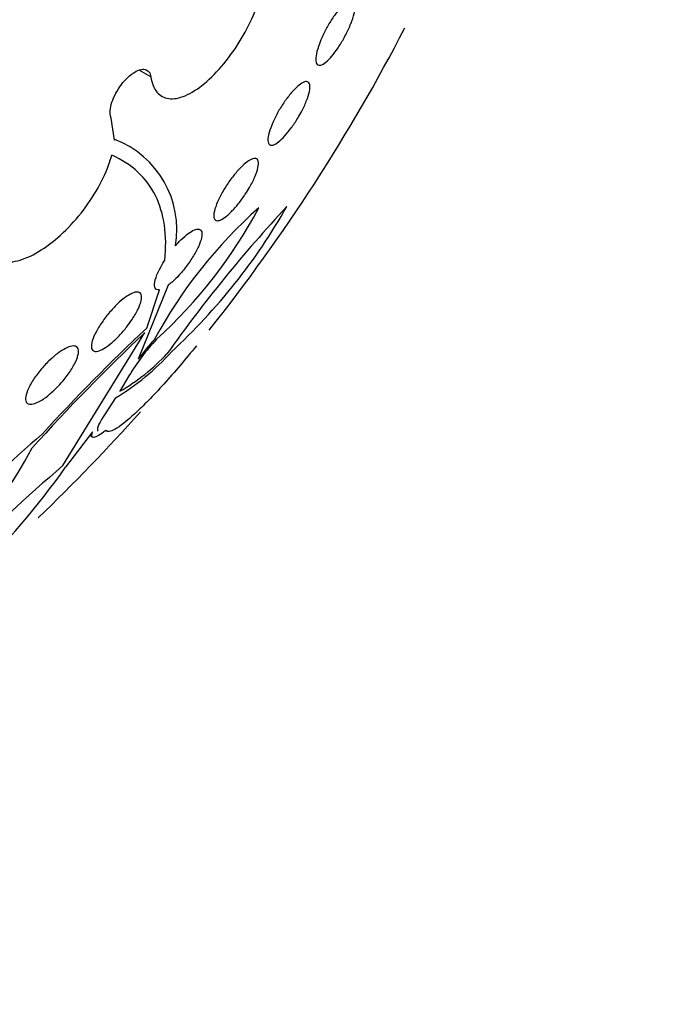
# Model space of a CAD drawing. Units: millimetres. Extents: x 0 to 1459, y 0 to 2744.
# Drawn here: x 1453 to 1459, y 409 to 420 of the extents above; entities that cross this region are included whole.
import ezdxf

# ---------------------------------------------------------------- set-up
doc = ezdxf.new("R2010")
doc.units = ezdxf.units.MM
doc.layers.add('DV6_Défaut', color=7, linetype='Continuous')
doc.layers.add('Défaut', color=7, linetype='Continuous')

# ---------------------------------------------------------------- blocks, each defined once
blk = doc.blocks.new('SE5')
at = {"layer": 'DV6_Défaut', "color": 7, "linetype": 'Continuous'}
for p, q in [((1453.932, 419.373), (1453.805, 419.446)), ((1453.536, 418.685), (1453.502, 418.922)), ((1453.536, 418.685), (1453.539, 418.691)), ((1454.121, 417.109), (1453.793, 416.305)), ((1453.887, 416.644), (1454.025, 417.06)), ((1452.976, 415.15), (1453.866, 416.595)), ((1453.693, 416.124), (1453.594, 415.958)), ((1453.549, 415.887), (1453.435, 415.713)), ((1453.299, 415.518), (1453.006, 415.134)), ((1453.268, 415.477), (1453.3, 415.459))]:
    blk.add_line(p, q, dxfattribs=at)
for centre, radius, start, end in [((1438.699, 429.22), 20.26, 321.5506, 332.6259), ((1453.169, 417.714), 1.045, 350.254, 69.2309), ((1458.626, 413.994), 5.297, 131.6806, 151.4554), ((1450.448, 420.426), 5.273, 312.2591, 331.9954), ((1466.688, 407.452), 15.418, 137.0136, 144.6888), ((1449.779, 421.153), 6.47, 312.5576, 330.4758), ((1468.43, 401.164), 21.24, 133.212, 137.5681), ((1468.548, 401.013), 21.408, 133.2968, 137.985), ((1455.721, 414.904), 2.367, 136.8472, 148.9815), ((1456.176, 414.53), 2.972, 137.8319, 143.3138), ((1452.242, 418.088), 2.56, 300.7073, 318.3517), ((1452.532, 417.824), 2.147, 299.64, 317.1593), ((1438.699, 429.22), 20.26, 313.7434, 318.2656), ((1460.934, 406.008), 12.527, 130.7701, 143.3751), ((1448.489, 417.509), 4.684, 300.6895, 332.4464), ((1467.665, 398.057), 22.537, 130.6738, 138.5761), ((1446.182, 419.95), 8.352, 303.2849, 324.7908)]:
    blk.add_arc(centre, radius, start, end, dxfattribs=at)
for centre, major_axis, start_param, end_param in [((1442.666, 426.93), (-10.25, -17.754), 3.14923, 6.262982), ((1444.54, 425.848), (-9.453, -16.373), 2.545433, 6.283185), ((1444.54, 425.848), (-9.45, -16.368), 2.547585, 6.283185), ((1444.54, 425.848), (-9.25, -16.021), 2.820367, 6.283185), ((1445.336, 425.389), (-9, -15.588), 2.961251, 6.283185), ((1445.974, 425.02), (-8.75, -15.155), 2.843236, 6.283185), ((1448.173, 423.75), (-7.625, -13.207), 2.47123, 6.283185), ((1448.561, 423.527), (-7.375, -12.774), 2.256715, 6.283185)]:
    blk.add_ellipse(centre, major_axis=major_axis, ratio=0.57735, start_param=start_param, end_param=end_param, dxfattribs=at)
for points, knots in [([(1453.932, 419.373), (1453.942, 419.304), (1453.964, 419.247), (1453.997, 419.207), (1454.03, 419.167), (1454.074, 419.143), (1454.126, 419.136), (1454.178, 419.129), (1454.24, 419.14), (1454.306, 419.168), (1454.371, 419.196), (1454.442, 419.241), (1454.513, 419.3), (1454.584, 419.358), (1454.656, 419.432), (1454.724, 419.514), (1454.791, 419.596), (1454.856, 419.688), (1454.913, 419.784), (1454.97, 419.879), (1455.02, 419.979), (1455.061, 420.078), (1455.101, 420.176), (1455.132, 420.274), (1455.152, 420.365), (1455.172, 420.456), (1455.181, 420.542), (1455.179, 420.616), (1455.176, 420.69), (1455.161, 420.755), (1455.135, 420.803), (1455.115, 420.842), (1455.087, 420.872), (1455.053, 420.892)], [0, 0, 0, 0, 0.094059, 0.094059, 0.094059, 0.188288, 0.188288, 0.188288, 0.282853, 0.282853, 0.282853, 0.376958, 0.376958, 0.376958, 0.469847, 0.469847, 0.469847, 0.561328, 0.561328, 0.561328, 0.651849, 0.651849, 0.651849, 0.74227, 0.74227, 0.74227, 0.83347, 0.83347, 0.83347, 0.925991, 0.925991, 0.925991, 1, 1, 1, 1]), ([(1456.031, 419.796), (1456.01, 419.759), (1455.988, 419.722), (1455.965, 419.688), (1455.943, 419.655), (1455.919, 419.624), (1455.898, 419.598), (1455.875, 419.571), (1455.853, 419.549), (1455.833, 419.533), (1455.812, 419.516), (1455.793, 419.504), (1455.777, 419.5), (1455.761, 419.495), (1455.747, 419.498), (1455.738, 419.507), (1455.729, 419.517), (1455.724, 419.535), (1455.723, 419.559), (1455.723, 419.583), (1455.727, 419.614), (1455.736, 419.649), (1455.745, 419.683), (1455.757, 419.722), (1455.773, 419.762), (1455.789, 419.799), (1455.807, 419.84), (1455.827, 419.879), (1455.847, 419.916), (1455.869, 419.954), (1455.891, 419.988), (1455.913, 420.023), (1455.936, 420.055), (1455.958, 420.083), (1455.98, 420.112), (1456.003, 420.136), (1456.024, 420.156), (1456.045, 420.176), (1456.066, 420.191), (1456.083, 420.199), (1456.101, 420.208), (1456.117, 420.21), (1456.128, 420.204), (1456.14, 420.199), (1456.148, 420.186), (1456.151, 420.166), (1456.154, 420.146), (1456.152, 420.119), (1456.146, 420.086), (1456.14, 420.055), (1456.129, 420.018), (1456.115, 419.978), (1456.101, 419.942), (1456.084, 419.901), (1456.065, 419.861), (1456.054, 419.84), (1456.043, 419.818), (1456.031, 419.796)], [0, 0, 0, 0, 0.049895, 0.049895, 0.049895, 0.099683, 0.099683, 0.099683, 0.151099, 0.151099, 0.151099, 0.205792, 0.205792, 0.205792, 0.26353, 0.26353, 0.26353, 0.322703, 0.322703, 0.322703, 0.380783, 0.380783, 0.380783, 0.435671, 0.435671, 0.435671, 0.486979, 0.486979, 0.486979, 0.536039, 0.536039, 0.536039, 0.584916, 0.584916, 0.584916, 0.635517, 0.635517, 0.635517, 0.689102, 0.689102, 0.689102, 0.745907, 0.745907, 0.745907, 0.804826, 0.804826, 0.804826, 0.863551, 0.863551, 0.863551, 0.919623, 0.919623, 0.919623, 0.971951, 0.971951, 0.971951, 1, 1, 1, 1]), ([(1453.502, 418.922), (1453.494, 418.939), (1453.489, 418.962), (1453.489, 418.987), (1453.489, 419.013), (1453.493, 419.042), (1453.502, 419.073), (1453.51, 419.104), (1453.523, 419.137), (1453.539, 419.17), (1453.554, 419.202), (1453.574, 419.235), (1453.595, 419.265), (1453.616, 419.296), (1453.64, 419.324), (1453.664, 419.349), (1453.688, 419.374), (1453.713, 419.395), (1453.738, 419.412), (1453.762, 419.429), (1453.786, 419.441), (1453.808, 419.448), (1453.831, 419.455), (1453.851, 419.456), (1453.869, 419.452), (1453.886, 419.449), (1453.901, 419.439), (1453.912, 419.425), (1453.922, 419.412), (1453.929, 419.394), (1453.932, 419.373)], [0, 0, 0, 0, 0.102042, 0.102042, 0.102042, 0.204313, 0.204313, 0.204313, 0.306181, 0.306181, 0.306181, 0.406974, 0.406974, 0.406974, 0.506616, 0.506616, 0.506616, 0.605542, 0.605542, 0.605542, 0.70448, 0.70448, 0.70448, 0.804143, 0.804143, 0.804143, 0.904934, 0.904934, 0.904934, 1, 1, 1, 1]), ([(1455.527, 418.922), (1455.505, 418.886), (1455.481, 418.85), (1455.457, 418.818), (1455.433, 418.785), (1455.408, 418.755), (1455.385, 418.73), (1455.362, 418.704), (1455.339, 418.682), (1455.318, 418.666), (1455.296, 418.649), (1455.277, 418.637), (1455.261, 418.632), (1455.243, 418.627), (1455.229, 418.628), (1455.22, 418.636), (1455.21, 418.644), (1455.204, 418.66), (1455.203, 418.682), (1455.203, 418.704), (1455.207, 418.734), (1455.216, 418.767), (1455.225, 418.8), (1455.239, 418.838), (1455.256, 418.878), (1455.273, 418.915), (1455.293, 418.955), (1455.315, 418.995), (1455.337, 419.032), (1455.36, 419.069), (1455.384, 419.104), (1455.408, 419.138), (1455.432, 419.169), (1455.456, 419.197), (1455.48, 419.225), (1455.503, 419.249), (1455.525, 419.268), (1455.547, 419.288), (1455.568, 419.303), (1455.586, 419.312), (1455.605, 419.321), (1455.621, 419.324), (1455.633, 419.32), (1455.646, 419.316), (1455.654, 419.304), (1455.657, 419.286), (1455.661, 419.268), (1455.66, 419.243), (1455.653, 419.212), (1455.647, 419.182), (1455.636, 419.146), (1455.62, 419.108), (1455.606, 419.071), (1455.587, 419.031), (1455.566, 418.991), (1455.553, 418.968), (1455.54, 418.945), (1455.527, 418.922)], [0, 0, 0, 0, 0.049149, 0.049149, 0.049149, 0.098234, 0.098234, 0.098234, 0.148336, 0.148336, 0.148336, 0.201336, 0.201336, 0.201336, 0.257659, 0.257659, 0.257659, 0.316394, 0.316394, 0.316394, 0.375353, 0.375353, 0.375353, 0.43202, 0.43202, 0.43202, 0.485051, 0.485051, 0.485051, 0.535003, 0.535003, 0.535003, 0.583711, 0.583711, 0.583711, 0.63324, 0.63324, 0.63324, 0.685224, 0.685224, 0.685224, 0.740462, 0.740462, 0.740462, 0.798546, 0.798546, 0.798546, 0.857703, 0.857703, 0.857703, 0.915364, 0.915364, 0.915364, 0.969582, 0.969582, 0.969582, 1, 1, 1, 1]), ([(1452.233, 417.394), (1452.245, 417.387), (1452.258, 417.381), (1452.272, 417.376), (1452.324, 417.358), (1452.388, 417.355), (1452.458, 417.369), (1452.527, 417.383), (1452.604, 417.413), (1452.683, 417.457), (1452.761, 417.501), (1452.842, 417.559), (1452.921, 417.627), (1452.999, 417.696), (1453.076, 417.775), (1453.147, 417.86), (1453.217, 417.946), (1453.283, 418.039), (1453.338, 418.132), (1453.393, 418.227), (1453.44, 418.324), (1453.473, 418.415), (1453.486, 418.451), (1453.497, 418.487), (1453.507, 418.521)], [0, 0, 0, 0, 0.040296, 0.040296, 0.040296, 0.19263, 0.19263, 0.19263, 0.342654, 0.342654, 0.342654, 0.491105, 0.491105, 0.491105, 0.639394, 0.639394, 0.639394, 0.788964, 0.788964, 0.788964, 0.940699, 0.940699, 0.940699, 1, 1, 1, 1]), ([(1454.083, 417.382), (1454.097, 417.516), (1454.096, 417.644), (1454.062, 417.879), (1454.029, 417.986), (1453.934, 418.179), (1453.871, 418.264), (1453.713, 418.411), (1453.617, 418.473), (1453.507, 418.521)], [0, 0, 0, 0, 0.25, 0.25, 0.5, 0.5, 0.75, 0.75, 1, 1, 1, 1]), ([(1454.957, 418.097), (1454.934, 418.062), (1454.909, 418.027), (1454.883, 417.996), (1454.858, 417.964), (1454.832, 417.935), (1454.807, 417.91), (1454.782, 417.884), (1454.758, 417.863), (1454.737, 417.847), (1454.714, 417.831), (1454.694, 417.82), (1454.677, 417.814), (1454.659, 417.808), (1454.644, 417.809), (1454.634, 417.816), (1454.623, 417.823), (1454.617, 417.838), (1454.615, 417.858), (1454.614, 417.878), (1454.618, 417.906), (1454.628, 417.938), (1454.637, 417.969), (1454.651, 418.006), (1454.67, 418.045), (1454.687, 418.082), (1454.709, 418.123), (1454.734, 418.162), (1454.756, 418.199), (1454.782, 418.237), (1454.808, 418.272), (1454.834, 418.305), (1454.86, 418.337), (1454.885, 418.364), (1454.911, 418.391), (1454.936, 418.415), (1454.958, 418.434), (1454.982, 418.453), (1455.004, 418.468), (1455.022, 418.476), (1455.042, 418.485), (1455.059, 418.488), (1455.071, 418.485), (1455.085, 418.482), (1455.094, 418.472), (1455.098, 418.456), (1455.102, 418.439), (1455.101, 418.415), (1455.095, 418.387), (1455.089, 418.358), (1455.077, 418.323), (1455.061, 418.286), (1455.046, 418.25), (1455.026, 418.21), (1455.002, 418.17), (1454.988, 418.146), (1454.973, 418.121), (1454.957, 418.097)], [0, 0, 0, 0, 0.048825, 0.048825, 0.048825, 0.097631, 0.097631, 0.097631, 0.146808, 0.146808, 0.146808, 0.198264, 0.198264, 0.198264, 0.25298, 0.25298, 0.25298, 0.310737, 0.310737, 0.310737, 0.369915, 0.369915, 0.369915, 0.427982, 0.427982, 0.427982, 0.482848, 0.482848, 0.482848, 0.534138, 0.534138, 0.534138, 0.583193, 0.583193, 0.583193, 0.632078, 0.632078, 0.632078, 0.682698, 0.682698, 0.682698, 0.736307, 0.736307, 0.736307, 0.793133, 0.793133, 0.793133, 0.852062, 0.852062, 0.852062, 0.91078, 0.91078, 0.91078, 0.966831, 0.966831, 0.966831, 1, 1, 1, 1]), ([(1454.199, 417.537), (1454.219, 417.56), (1454.239, 417.582), (1454.259, 417.601), (1454.286, 417.628), (1454.313, 417.651), (1454.337, 417.67), (1454.362, 417.688), (1454.385, 417.702), (1454.404, 417.71), (1454.425, 417.718), (1454.442, 417.721), (1454.455, 417.718), (1454.469, 417.715), (1454.479, 417.706), (1454.484, 417.69), (1454.488, 417.675), (1454.488, 417.652), (1454.482, 417.625), (1454.476, 417.597), (1454.464, 417.564), (1454.448, 417.527), (1454.431, 417.492), (1454.41, 417.452), (1454.385, 417.413), (1454.362, 417.375), (1454.335, 417.336), (1454.306, 417.299), (1454.28, 417.265), (1454.251, 417.231), (1454.223, 417.202), (1454.196, 417.173), (1454.169, 417.147), (1454.143, 417.127), (1454.136, 417.12), (1454.128, 417.114), (1454.121, 417.109)], [0, 0, 0, 0, 0.061825, 0.061825, 0.061825, 0.145479, 0.145479, 0.145479, 0.230265, 0.230265, 0.230265, 0.319354, 0.319354, 0.319354, 0.414022, 0.414022, 0.414022, 0.513462, 0.513462, 0.513462, 0.614548, 0.614548, 0.614548, 0.712874, 0.712874, 0.712874, 0.805231, 0.805231, 0.805231, 0.891633, 0.891633, 0.891633, 0.974892, 0.974892, 0.974892, 1, 1, 1, 1]), ([(1454.025, 417.06), (1453.982, 417.053), (1453.964, 417.085), (1453.985, 417.202), (1454.024, 417.29), (1454.083, 417.382)], [0, 0, 0, 0, 0.5, 0.5, 1, 1, 1, 1]), ([(1453.671, 416.658), (1453.645, 416.625), (1453.616, 416.592), (1453.587, 416.561), (1453.559, 416.531), (1453.529, 416.503), (1453.5, 416.479), (1453.472, 416.455), (1453.445, 416.436), (1453.421, 416.421), (1453.396, 416.407), (1453.373, 416.397), (1453.355, 416.392), (1453.335, 416.388), (1453.319, 416.389), (1453.308, 416.395), (1453.296, 416.402), (1453.288, 416.415), (1453.286, 416.433), (1453.284, 416.452), (1453.287, 416.477), (1453.296, 416.506), (1453.305, 416.536), (1453.32, 416.571), (1453.34, 416.608), (1453.359, 416.645), (1453.384, 416.684), (1453.412, 416.723), (1453.438, 416.76), (1453.468, 416.798), (1453.499, 416.833), (1453.528, 416.866), (1453.559, 416.897), (1453.589, 416.924), (1453.618, 416.95), (1453.646, 416.972), (1453.672, 416.99), (1453.698, 417.007), (1453.722, 417.02), (1453.743, 417.028), (1453.764, 417.035), (1453.783, 417.038), (1453.796, 417.034), (1453.811, 417.031), (1453.821, 417.022), (1453.827, 417.007), (1453.832, 416.992), (1453.832, 416.97), (1453.827, 416.944), (1453.821, 416.917), (1453.809, 416.885), (1453.793, 416.85), (1453.776, 416.815), (1453.754, 416.776), (1453.728, 416.737), (1453.71, 416.711), (1453.691, 416.684), (1453.671, 416.658)], [0, 0, 0, 0, 0.049483, 0.049483, 0.049483, 0.09904, 0.09904, 0.09904, 0.147703, 0.147703, 0.147703, 0.197015, 0.197015, 0.197015, 0.248726, 0.248726, 0.248726, 0.303732, 0.303732, 0.303732, 0.361694, 0.361694, 0.361694, 0.420882, 0.420882, 0.420882, 0.478742, 0.478742, 0.478742, 0.533291, 0.533291, 0.533291, 0.584322, 0.584322, 0.584322, 0.633281, 0.633281, 0.633281, 0.682248, 0.682248, 0.682248, 0.733086, 0.733086, 0.733086, 0.78698, 0.78698, 0.78698, 0.84405, 0.84405, 0.84405, 0.903065, 0.903065, 0.903065, 0.961644, 0.961644, 0.961644, 1, 1, 1, 1]), ([(1452.926, 416.013), (1452.896, 415.983), (1452.865, 415.953), (1452.835, 415.928), (1452.805, 415.902), (1452.774, 415.879), (1452.746, 415.862), (1452.718, 415.845), (1452.692, 415.832), (1452.67, 415.824), (1452.647, 415.817), (1452.627, 415.814), (1452.612, 415.817), (1452.596, 415.82), (1452.584, 415.828), (1452.577, 415.841), (1452.57, 415.856), (1452.569, 415.876), (1452.573, 415.9), (1452.577, 415.925), (1452.587, 415.956), (1452.603, 415.989), (1452.618, 416.023), (1452.64, 416.061), (1452.666, 416.099), (1452.691, 416.136), (1452.721, 416.175), (1452.754, 416.212), (1452.784, 416.247), (1452.817, 416.281), (1452.85, 416.312), (1452.882, 416.34), (1452.914, 416.366), (1452.943, 416.386), (1452.972, 416.406), (1453, 416.422), (1453.025, 416.433), (1453.049, 416.444), (1453.071, 416.449), (1453.089, 416.45), (1453.107, 416.45), (1453.122, 416.445), (1453.131, 416.435), (1453.141, 416.424), (1453.146, 416.407), (1453.146, 416.386), (1453.145, 416.364), (1453.138, 416.337), (1453.126, 416.306), (1453.114, 416.274), (1453.096, 416.238), (1453.072, 416.201), (1453.049, 416.164), (1453.021, 416.124), (1452.99, 416.086), (1452.97, 416.062), (1452.948, 416.037), (1452.926, 416.013)], [0, 0, 0, 0, 0.049231, 0.049231, 0.049231, 0.09852, 0.09852, 0.09852, 0.147147, 0.147147, 0.147147, 0.196755, 0.196755, 0.196755, 0.248981, 0.248981, 0.248981, 0.30454, 0.30454, 0.30454, 0.36286, 0.36286, 0.36286, 0.422009, 0.422009, 0.422009, 0.479417, 0.479417, 0.479417, 0.53334, 0.53334, 0.53334, 0.583895, 0.583895, 0.583895, 0.632709, 0.632709, 0.632709, 0.681872, 0.681872, 0.681872, 0.73316, 0.73316, 0.73316, 0.787608, 0.787608, 0.787608, 0.845125, 0.845125, 0.845125, 0.904251, 0.904251, 0.904251, 0.962502, 0.962502, 0.962502, 1, 1, 1, 1]), ([(1454.426, 416.451), (1454.368, 416.379), (1454.309, 416.308), (1454.191, 416.168), (1454.131, 416.1), (1454.016, 415.973), (1453.96, 415.913), (1453.854, 415.805), (1453.805, 415.758), (1453.669, 415.632), (1453.596, 415.575), (1453.49, 415.515), (1453.456, 415.512), (1453.442, 415.533)], [0, 0, 0, 0, 0.125, 0.125, 0.25, 0.25, 0.375, 0.375, 0.5, 0.5, 0.75, 0.75, 1, 1, 1, 1]), ([(1453.435, 415.713), (1453.374, 415.623), (1453.345, 415.559), (1453.353, 415.53), (1453.355, 415.527), (1453.358, 415.525)], [0, 0, 0, 0, 0.8538279, 0.8538279, 1, 1, 1, 1]), ([(1453.442, 415.533), (1453.38, 415.483), (1453.337, 415.458), (1453.311, 415.457), (1453.309, 415.457), (1453.308, 415.457)], [0, 0, 0, 0, 0.931946, 0.931946, 1, 1, 1, 1])]:
    blk.add_open_spline(points, degree=3, knots=knots, dxfattribs=at)
blk.add_open_spline([(1453.299, 415.459), (1453.288, 415.466), (1453.288, 415.486), (1453.299, 415.518)], degree=3, dxfattribs=at)

msp = doc.modelspace()

# ---------------------------------------------------------------- block references
at = {"layer": 'Défaut'}
msp.add_blockref('SE5', (0, 0), dxfattribs=at)

doc.saveas('drawing.dxf')
